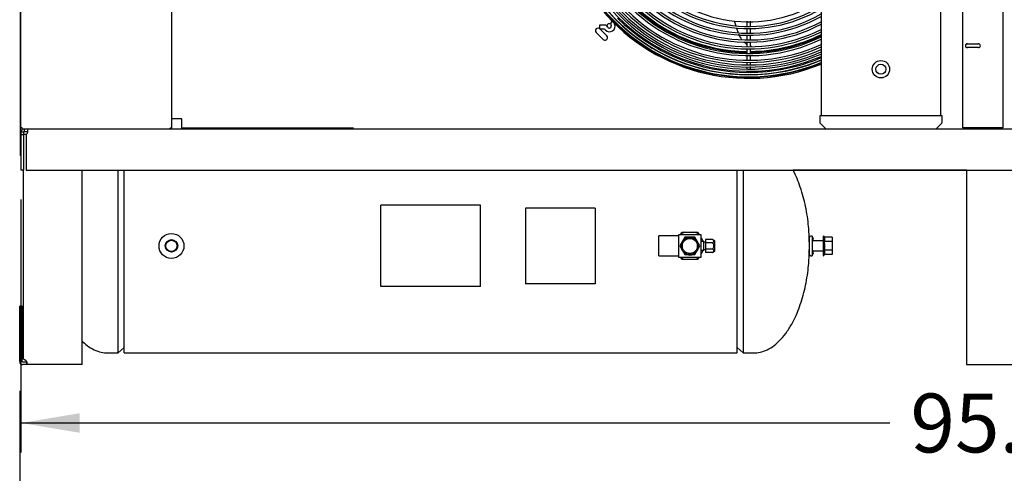
# Model space of a CAD drawing. Units: inches. Extents: x 0 to 34.3, y -17.5 to 21.5.
# Drawn here: x 9 to 13.7, y 9.4 to 11.6 of the extents above; entities that cross this region are included whole.
import ezdxf
from ezdxf.enums import TextEntityAlignment as Align

# ---------------------------------------------------------------- set-up
doc = ezdxf.new("R2010")
doc.units = ezdxf.units.IN
doc.header["$MEASUREMENT"] = 0
for name, color, linetype in [('0251098000', 7, 'Continuous'), ('0708408_-_SUCT_A', 7, 'Continuous'), ('0712388', 7, 'Continuous'), ('0712547', 7, 'Continuous'), ('1H28903001', 7, 'Continuous'), ('1H83605001', 7, 'Continuous'), ('3079894', 7, 'Continuous'), ('3100836', 7, 'Continuous'), ('3106126', 7, 'Continuous'), ('Default', 7, 'Continuous'), ('DV1_Default', 7, 'Continuous'), ('E110826001', 7, 'Continuous')]:
    doc.layers.add(name, color=color, linetype=linetype)
doc.styles.add('SEACAD_Solid_Edge_ANSI', font='txt')
doc.styles.add('SEACAD_Solid_Edge_ISO', font='txt')
doc.dimstyles.new('ANSI_(inich)_C_D_SWN', dxfattribs={"dimtxt": 0.2805, "dimasz": 0.2805, "dimexe": 0.14025, "dimexo": 0.14025, "dimgap": 0.070125, "dimtad": 0, "dimtih": 1, "dimtoh": 1, "dimdec": 1, "dimlfac": 10.526316, "dimzin": 4, "dimdsep": 46, "dimtxsty": 'SEACAD_Solid_Edge_ANSI', "dimblk1": '_SE_FILLED', "dimblk2": '_SE_FILLED', "dimsah": 1, "dimcen": 0.14025, "dimadec": 0, "dimazin": 0, "dimtfac": 0.8, "dimtofl": 0, "dimtmove": 0, "dimatfit": 3, "dimfxl": 0, "dimtolj": 1, "dimtzin": 4, "dimarcsym": 0})
doc.dimstyles.new('Huss-ISO', dxfattribs={"dimtxt": 0.2805, "dimasz": 0.2805, "dimexe": 0.14025, "dimexo": 0.14025, "dimgap": 0.070125, "dimtad": 0, "dimtih": 1, "dimtoh": 1, "dimdec": 1, "dimlfac": 10.526316, "dimzin": 4, "dimdsep": 46, "dimtxsty": 'SEACAD_Solid_Edge_ISO', "dimblk1": '_SE_FILLED', "dimblk2": '_SE_FILLED', "dimsah": 1, "dimcen": 0, "dimaunit": 1, "dimadec": 3, "dimazin": 0, "dimtfac": 1, "dimtdec": 1, "dimtofl": 0, "dimtmove": 0, "dimatfit": 3, "dimfxl": 0, "dimtolj": 1, "dimtzin": 4, "dimarcsym": 0})

# ---------------------------------------------------------------- blocks, each defined once
blk = doc.blocks.new('SE')
at = {"layer": '0251098000', "color": 7, "linetype": 'Continuous'}
for p, q in [((12.418, 11.5489), (12.4259, 11.5258)), ((12.4295, 11.5153), (12.4374, 11.4924))]:
    blk.add_line(p, q, dxfattribs=at)
for start, end in [(199, 217.7801), (226.816, 237.5342), (249.611, 253.1244)]:
    blk.add_arc((12.5287, 11.5192), 0.095, start, end, dxfattribs=at)
at = {"layer": '0708408_-_SUCT_A', "color": 7, "linetype": 'Continuous'}
for p, q in [((12.8324, 13.2983), (12.8324, 11.0973)), ((13.4024, 11.0973), (13.4024, 13.2983)), ((13.4084, 11.0973), (12.8264, 11.0973)), ((12.8264, 11.0973), (12.8264, 11.0658)), ((13.4084, 11.0658), (13.4084, 11.0973)), ((12.8278, 11.0624), (12.8548, 11.0354)), ((13.38, 11.0354), (13.407, 11.0624))]:
    blk.add_line(p, q, dxfattribs=at)
for radius in [0.0416, 0.0238]:
    blk.add_circle((13.1174, 11.319), radius, dxfattribs=at)
for centre, start, end in [((12.8311, 11.0658), 180, 225), ((12.8581, 11.0388), 225, 270), ((13.3767, 11.0388), 270, 315), ((13.4037, 11.0658), 315, 0)]:
    blk.add_arc(centre, 0.00475, start, end, dxfattribs=at)
at = {"layer": '0712388', "color": 7, "linetype": 'Continuous'}
for p, q in [((13.5082, 11.0392), (13.5082, 15.8057)), ((13.6982, 15.8057), (13.6982, 11.0392)), ((11.7779, 11.5111), (11.811, 11.478)), ((11.7942, 11.4612), (11.7606, 11.4947)), ((13.5288, 11.4401), (13.5822, 11.4401)), ((13.5822, 11.4223), (13.5288, 11.4223)), ((13.5291, 11.4401), (13.5826, 11.4401)), ((13.5826, 11.4223), (13.5291, 11.4223)), ((10.6039, 11.0378), (9.7867, 11.0378)), ((13.6151, 11.0392), (13.5082, 11.0392)), ((13.6982, 11.0392), (13.5913, 11.0392)), ((13.5913, 11.0378), (13.5913, 11.0392)), ((13.5913, 11.034), (13.5913, 11.0378)), ((13.6151, 11.0392), (13.6151, 11.0378)), ((13.6151, 11.034), (13.6151, 11.0378))]:
    blk.add_line(p, q, dxfattribs=at)
for centre, radius, start, end in [((12.487, 12.1875), 0.7882, 225.6525, 269.3482), ((12.487, 12.1875), 0.7838, 225.6517, 269.3421), ((11.769, 11.5031), 0.0119, 53.4485, 225), ((11.8236, 11.5242), 0.0119, 57.1959, 178.0572), ((11.8026, 11.4696), 0.0119, 225, 45), ((12.487, 12.1875), 0.7838, 270.6511, 296.1484), ((12.487, 12.1875), 0.7882, 270.6509, 295.9885), ((13.5288, 11.4312), 0.00891, 90, 270), ((13.5291, 11.4312), 0.00891, 90, 270), ((13.5822, 11.4312), 0.00891, 270, 90), ((13.5826, 11.4312), 0.00891, 270, 90)]:
    blk.add_arc(centre, radius, start, end, dxfattribs=at)
at = {"layer": '0712547', "color": 7, "linetype": 'Continuous'}
for p, q in [((9.0314, 11.0094), (9.0462, 11.0094)), ((9.0314, 11.0083), (9.0314, 11.0094)), ((9.0472, 11.0094), (9.0462, 11.0094)), ((9.0314, 9.9372), (9.0314, 10.838)), ((9.3106, 9.9257), (9.3106, 10.838)), ((13.5258, 10.838), (13.5258, 9.9257)), ((9.0135, 9.9257), (9.0135, 10.19)), ((9.0255, 10.19), (9.0135, 10.19)), ((9.0255, 9.9257), (9.0255, 10.19)), ((9.0299, 9.9228), (9.0283, 9.9228)), ((9.0299, 9.9109), (9.0283, 9.9109)), ((9.0468, 9.9228), (9.0299, 9.9228)), ((9.0468, 9.9109), (9.0299, 9.9109)), ((9.0468, 9.9228), (9.0468, 9.9109)), ((9.3106, 9.9109), (9.0468, 9.9109)), ((9.3106, 9.9109), (9.3106, 9.9257)), ((13.5258, 9.9257), (13.5258, 9.9109)), ((13.5258, 9.9109), (13.7896, 9.9109))]:
    blk.add_line(p, q, dxfattribs=at)
for centre, radius, start, end in [((9.0283, 9.9257), 0.0148, 180, 270), ((9.0283, 9.9257), 0.00285, 180, 270), ((9.0299, 9.9203), 0.0178, 17.4463, 23.0739)]:
    blk.add_arc(centre, radius, start, end, dxfattribs=at)
for points, knots in [([(9.0462, 9.9273), (9.0452, 9.9285), (9.0438, 9.9296), (9.0416, 9.9311), (9.0408, 9.9316), (9.0391, 9.9325), (9.0383, 9.933), (9.0367, 9.9338), (9.0359, 9.9342), (9.0345, 9.935), (9.0338, 9.9353), (9.0327, 9.936), (9.0322, 9.9363), (9.0316, 9.9368), (9.0314, 9.937), (9.0314, 9.9372)], [0, 0, 0, 0, 0.25, 0.25, 0.375, 0.375, 0.5, 0.5, 0.625, 0.625, 0.75, 0.75, 0.875, 0.875, 1, 1, 1, 1]), ([(9.0468, 9.9109), (9.0471, 9.9109), (9.0473, 9.9112), (9.0476, 9.9127), (9.0477, 9.9138), (9.0477, 9.9166), (9.0476, 9.9183), (9.0473, 9.9219), (9.0471, 9.9238), (9.0468, 9.9257)], [0, 0, 0, 0, 0.25, 0.25, 0.5, 0.5, 0.75, 0.75, 1, 1, 1, 1])]:
    blk.add_open_spline(points, degree=3, knots=knots, dxfattribs=at)
at = {"layer": '1H28903001', "color": 7, "linetype": 'Continuous'}
for p, q in [((11.8603, 11.5482), (11.8616, 11.5495)), ((11.7761, 11.529), (11.7761, 11.5111)), ((11.7999, 11.529), (11.7761, 11.529)), ((11.7761, 11.5111), (11.7999, 11.5111))]:
    blk.add_line(p, q, dxfattribs=at)
for centre, radius, start, end in [((12.487, 12.1875), 0.912, 67.745, 292.255), ((12.487, 12.1875), 0.9067, 67.6074, 292.3926), ((12.487, 12.1875), 0.9047, 67.5546, 292.4454), ((12.487, 12.1875), 0.8935, 67.2581, 292.7419), ((12.487, 12.1875), 0.8779, 66.8325, 293.1675), ((12.487, 12.1875), 0.8679, 66.5477, 293.4523), ((12.487, 12.1875), 0.8582, 66.2667, 293.7333), ((12.487, 12.1875), 0.8481, 65.9673, 294.0327), ((12.487, 12.1875), 0.8361, 65.5995, 294.4005), ((12.487, 12.1875), 0.826, 65.2823, 294.7177), ((12.487, 12.1875), 0.8038, 64.5507, 295.4493), ((12.487, 12.1875), 0.7937, 64.2043, 295.7957), ((12.487, 12.1875), 0.7715, 63.4036, 296.5964), ((12.487, 12.1875), 0.7614, 63.0236, 296.9764), ((12.487, 12.1875), 0.7392, 62.143, 297.857), ((12.487, 12.1875), 0.7291, 61.724, 298.276), ((12.487, 12.1875), 0.7069, 60.7503, 299.2497), ((12.487, 12.1875), 0.6968, 60.2855, 299.7145), ((12.487, 12.1875), 0.6746, 59.2021, 300.7979), ((12.487, 12.1875), 0.6645, 58.6831, 301.3169), ((12.487, 12.1875), 0.6423, 57.4687, 302.5313), ((12.487, 12.1875), 0.8946, 179.9853, 224.9862), ((11.8485, 11.5356), 0.0184, 135, 204.6825), ((12.487, 12.1875), 0.8946, 224.9862, 270.0114), ((12.487, 12.1875), 0.8834, 224.9769, 269.9267), ((11.7999, 11.5105), 0.0184, 29.8185, 90), ((11.7999, 11.5105), 0.00057, 45, 90), ((11.7999, 11.5105), 0.00057, 29.8185, 45), ((11.8236, 11.5241), 0.0268, 209.8185, 225), ((11.8236, 11.5241), 0.0268, 225, 24.6825), ((11.8236, 11.5241), 0.00893, 209.8185, 24.6825), ((11.8485, 11.5356), 0.00057, 135, 204.6825), ((12.487, 12.1875), 0.8834, 269.9267, 293.016), ((12.487, 12.1875), 0.8946, 270.0114, 292.7121)]:
    blk.add_arc(centre, radius, start, end, dxfattribs=at)
for points in [[(11.8577, 11.5509), (11.8588, 11.5507), (11.8596, 11.5508), (11.8603, 11.5509)], [(12.4959, 11.5253), (12.4959, 11.5328), (12.4959, 11.5402), (12.4959, 11.5477)], [(12.478, 11.5154), (12.478, 11.5075), (12.478, 11.4996), (12.478, 11.4917)], [(12.478, 11.4502), (12.478, 11.4428), (12.478, 11.4354), (12.478, 11.428)], [(12.4959, 11.4604), (12.4959, 11.4677), (12.4959, 11.475), (12.4959, 11.4823)], [(12.478, 11.4173), (12.478, 11.4096), (12.478, 11.4019), (12.478, 11.3943)], [(12.478, 11.3518), (12.478, 11.3484), (12.478, 11.345), (12.478, 11.3417)], [(12.4959, 11.3217), (12.4959, 11.3247), (12.4959, 11.3278), (12.4959, 11.3312)]]:
    blk.add_open_spline(points, degree=3, dxfattribs=at)
for points, knots in [([(12.478, 11.5476), (12.478, 11.542), (12.478, 11.5344), (12.478, 11.5267), (12.478, 11.5247)], [0.48258362, 0.48258362, 0.48258362, 0.48258362, 0.50881652, 0.51835097, 0.51835097, 0.51835097, 0.51835097]), ([(12.4959, 11.4911), (12.4959, 11.4964), (12.4959, 11.5043), (12.4959, 11.5123), (12.4959, 11.5151)], [0.40409517, 0.40409517, 0.40409517, 0.40409517, 0.42972161, 0.4431159, 0.4431159, 0.4431159, 0.4431159]), ([(12.478, 11.4829), (12.478, 11.4764), (12.478, 11.469), (12.478, 11.4617), (12.478, 11.4608)], [0.58345055, 0.58345055, 0.58345055, 0.58345055, 0.61399688, 0.61788287, 0.61788287, 0.61788287, 0.61788287]), ([(12.4959, 11.4285), (12.4959, 11.4321), (12.4959, 11.439), (12.4959, 11.4459), (12.4959, 11.4493)], [0.30217153, 0.30217153, 0.30217153, 0.30217153, 0.31966189, 0.33602527, 0.33602527, 0.33602527, 0.33602527]), ([(12.4959, 11.3946), (12.4959, 11.3995), (12.4959, 11.4067), (12.4959, 11.4138), (12.4959, 11.4161)], [0.2470377, 0.2470377, 0.2470377, 0.2470377, 0.27093144, 0.28201921, 0.28201921, 0.28201921, 0.28201921]), ([(12.478, 11.3842), (12.478, 11.3809), (12.478, 11.3741), (12.478, 11.3672), (12.478, 11.3637)], [0.73735822, 0.73735822, 0.73735822, 0.73735822, 0.75267142, 0.76918302, 0.76918302, 0.76918302, 0.76918302]), ([(12.4959, 11.3631), (12.4959, 11.3681), (12.4959, 11.3753), (12.4959, 11.3824), (12.4959, 11.3846)], [0.19587749, 0.19587749, 0.19587749, 0.19587749, 0.22021702, 0.23069867, 0.23069867, 0.23069867, 0.23069867]), ([(12.478, 11.33), (12.478, 11.3272), (12.478, 11.3244), (12.478, 11.3217), (12.478, 11.3215)], [0.82514958, 0.82514958, 0.82514958, 0.82514958, 0.84081756, 0.8420724, 0.8420724, 0.8420724, 0.8420724]), ([(12.478, 11.3108), (12.478, 11.3102), (12.478, 11.308), (12.478, 11.3061), (12.478, 11.3047)], [0.86788135, 0.86788135, 0.86788135, 0.86788135, 0.8727683, 0.88583783, 0.88583783, 0.88583783, 0.88583783]), ([(12.4957, 11.306), (12.4957, 11.3061), (12.4958, 11.3076), (12.4958, 11.3094), (12.4958, 11.3112)], [0.08216714, 0.08216714, 0.08216714, 0.08216714, 0.08301279, 0.0974179, 0.0974179, 0.0974179, 0.0974179]), ([(12.4959, 11.3416), (12.4959, 11.3439), (12.4959, 11.3476), (12.4959, 11.3514), (12.4959, 11.3529)], [0.15989051, 0.15989051, 0.15989051, 0.15989051, 0.17191479, 0.17909744, 0.17909744, 0.17909744, 0.17909744]), ([(12.4909, 11.2921), (12.4922, 11.2929), (12.4942, 11.2941), (12.4949, 11.2954), (12.4951, 11.296)], [0, 0, 0, 0, 0.01952859, 0.03494717, 0.03494717, 0.03494717, 0.03494717])]:
    blk.add_open_spline(points, degree=3, knots=knots, dxfattribs=at)
at = {"layer": '1H83605001', "color": 7, "linetype": 'Continuous'}
for p, q in [((9.7867, 11.0823), (9.7364, 11.0823)), ((9.7867, 11.034), (9.7867, 11.0823)), ((9.4832, 9.9661), (9.4832, 10.838)), ((12.4329, 9.9661), (12.4329, 10.838)), ((12.4604, 10.838), (12.4604, 9.9661)), ((9.5107, 9.9661), (9.5107, 10.8373)), ((11.2093, 10.6702), (10.7343, 10.6702)), ((10.7343, 10.2832), (10.7343, 10.6702)), ((11.2093, 10.2832), (11.2093, 10.6702)), ((11.7556, 10.6572), (11.4231, 10.6572)), ((11.4231, 10.6572), (11.4231, 10.2962)), ((11.7556, 10.6572), (11.7556, 10.2962)), ((12.0584, 10.4292), (12.0584, 10.5242)), ((12.1534, 10.5242), (12.0584, 10.5242)), ((12.2603, 10.5301), (12.1534, 10.5301)), ((12.1534, 10.5301), (12.1534, 10.4233)), ((12.1828, 10.5183), (12.1588, 10.4767)), ((12.1625, 10.5305), (12.1691, 10.542)), ((12.1691, 10.542), (12.1824, 10.542)), ((12.1824, 10.542), (12.2312, 10.542)), ((12.2308, 10.5183), (12.1828, 10.5183)), ((12.2548, 10.4767), (12.2308, 10.5183)), ((12.2312, 10.542), (12.2445, 10.542)), ((12.2445, 10.542), (12.2512, 10.5305)), ((12.2603, 10.4233), (12.2603, 10.5301)), ((12.2603, 10.5148), (12.2702, 10.4976)), ((12.7766, 10.4359), (12.7766, 10.5176)), ((12.79, 10.5237), (12.7828, 10.5237)), ((12.79, 10.5237), (12.79, 10.4297)), ((12.8432, 10.4307), (12.8432, 10.5227)), ((12.8479, 10.5178), (12.845, 10.5232)), ((12.885, 10.5178), (12.8479, 10.5178)), ((12.885, 10.5178), (12.885, 10.4973)), ((12.1588, 10.4767), (12.1828, 10.4351)), ((12.2308, 10.4351), (12.2548, 10.4767)), ((12.2733, 10.4976), (12.2603, 10.4976)), ((12.2733, 10.4558), (12.2733, 10.4976)), ((12.2809, 10.4945), (12.2733, 10.4945)), ((12.2809, 10.5074), (12.2809, 10.4921)), ((12.3148, 10.5074), (12.2809, 10.5074)), ((12.2809, 10.4921), (12.2809, 10.4614)), ((12.3148, 10.4921), (12.2809, 10.4921)), ((12.3261, 10.5009), (12.3148, 10.5074)), ((12.3261, 10.4525), (12.3261, 10.5009)), ((12.8432, 10.5001), (12.7948, 10.5001)), ((12.885, 10.4973), (12.8479, 10.4973)), ((12.885, 10.4973), (12.885, 10.4561)), ((12.0584, 10.4292), (12.1534, 10.4292)), ((12.1534, 10.4233), (12.2603, 10.4233)), ((12.1691, 10.4114), (12.1625, 10.4229)), ((12.1828, 10.4351), (12.2308, 10.4351)), ((12.2512, 10.4229), (12.2445, 10.4114)), ((12.2702, 10.4558), (12.2603, 10.4386)), ((12.2603, 10.4558), (12.2733, 10.4558)), ((12.2733, 10.4589), (12.2809, 10.4589)), ((12.2809, 10.4614), (12.2809, 10.446)), ((12.3148, 10.4614), (12.2809, 10.4614)), ((12.3148, 10.446), (12.2809, 10.446)), ((12.3148, 10.446), (12.3261, 10.4525)), ((12.7828, 10.4297), (12.79, 10.4297)), ((12.7948, 10.4533), (12.8432, 10.4533)), ((12.845, 10.4302), (12.8479, 10.4356)), ((12.885, 10.4561), (12.8479, 10.4561)), ((12.885, 10.4356), (12.8479, 10.4356)), ((12.885, 10.4561), (12.885, 10.4356)), ((12.1824, 10.4114), (12.1691, 10.4114)), ((12.2312, 10.4114), (12.1824, 10.4114)), ((12.2445, 10.4114), (12.2312, 10.4114)), ((11.2093, 10.2832), (10.7343, 10.2832)), ((11.7556, 10.2962), (11.4231, 10.2962)), ((9.434, 9.9661), (9.4832, 9.9661)), ((9.4832, 9.9661), (9.5107, 9.9922)), ((9.5107, 9.9661), (12.4329, 9.9661)), ((12.4329, 9.9922), (12.4604, 9.9661)), ((12.4604, 9.9661), (12.5096, 9.9661))]:
    blk.add_line(p, q, dxfattribs=at)
for centre, radius in [((9.7368, 10.4767), 0.0594), ((12.2068, 10.4767), 0.0413), ((12.2068, 10.4767), 0.0356), ((9.7368, 10.4767), 0.0298), ((9.7368, 10.4767), 0.0286), ((9.7368, 10.4767), 0.0267)]:
    blk.add_circle(centre, radius, dxfattribs=at)
for centre, radius, start, end in [((12.2068, 10.4767), 0.0697, 110.4739, 129.5261), ((12.2068, 10.4767), 0.0697, 50.4739, 69.5261), ((12.7828, 10.5176), 0.00618, 90, 180), ((12.7884, 10.5093), 0.0073, 282.6804, 77.3196), ((12.8442, 10.5227), 0.00095, 28.2027, 180), ((12.8312, 10.5076), 0.0196, 328.3061, 31.6939), ((12.7948, 10.5049), 0.00475, 212.1993, 270), ((12.2068, 10.4767), 0.0697, 230.4739, 249.5261), ((12.2068, 10.4767), 0.0435, 253.5297, 282.6255), ((12.2068, 10.4767), 0.0697, 290.4739, 309.5261), ((12.7828, 10.4359), 0.00617, 180, 270), ((12.7884, 10.4442), 0.0073, 282.6804, 77.3196), ((12.7948, 10.4485), 0.00475, 90, 147.8007), ((12.8442, 10.4307), 0.00095, 180, 331.7973), ((12.8312, 10.4459), 0.0196, 328.3061, 31.6939)]:
    blk.add_arc(centre, radius, start, end, dxfattribs=at)
for points, knots in [([(12.7759, 10.4955), (12.7752, 10.5227), (12.7735, 10.5755), (12.7598, 10.665), (12.736, 10.7546), (12.7124, 10.8112), (12.6988, 10.8373)], [0, 0, 0, 0, 0.1223123, 0.2807721, 0.4370036, 0.5823963, 0.5823963, 0.5823963, 0.5823963]), ([(12.3148, 10.4921), (12.3158, 10.4926), (12.3167, 10.4932), (12.3183, 10.4943), (12.3191, 10.4949), (12.3204, 10.4962), (12.321, 10.4969), (12.3215, 10.4979), (12.3217, 10.4983), (12.3219, 10.499), (12.3219, 10.4994), (12.3219, 10.5005), (12.3217, 10.5012), (12.321, 10.5026), (12.3204, 10.5032), (12.3191, 10.5045), (12.3183, 10.5051), (12.3167, 10.5063), (12.3158, 10.5069), (12.3148, 10.5074)], [0, 0, 0, 0, 0.125, 0.125, 0.25, 0.25, 0.375, 0.375, 0.4375, 0.4375, 0.5, 0.5, 0.625, 0.625, 0.75, 0.75, 0.875, 0.875, 1, 1, 1, 1]), ([(12.3148, 10.4614), (12.3158, 10.4624), (12.3167, 10.4636), (12.3183, 10.4659), (12.3191, 10.4671), (12.3204, 10.4697), (12.321, 10.471), (12.3215, 10.4731), (12.3217, 10.4738), (12.3219, 10.4753), (12.3219, 10.476), (12.3219, 10.4782), (12.3217, 10.4796), (12.321, 10.4824), (12.3204, 10.4837), (12.3191, 10.4863), (12.3183, 10.4875), (12.3167, 10.4898), (12.3158, 10.491), (12.3148, 10.4921)], [0, 0, 0, 0, 0.125, 0.125, 0.25, 0.25, 0.375, 0.375, 0.4375, 0.4375, 0.5, 0.5, 0.625, 0.625, 0.75, 0.75, 0.875, 0.875, 1, 1, 1, 1]), ([(12.8479, 10.4561), (12.8488, 10.4595), (12.8495, 10.4629), (12.8506, 10.4697), (12.8508, 10.4732), (12.8508, 10.4784), (12.8508, 10.4802), (12.8505, 10.4836), (12.8503, 10.4854), (12.8495, 10.4905), (12.8488, 10.4939), (12.8479, 10.4973)], [0, 0, 0, 0, 0.25, 0.25, 0.5, 0.5, 0.625, 0.625, 0.75, 0.75, 1, 1, 1, 1]), ([(12.3148, 10.446), (12.3158, 10.4465), (12.3167, 10.4471), (12.3183, 10.4483), (12.3191, 10.4489), (12.3204, 10.4502), (12.321, 10.4508), (12.3215, 10.4519), (12.3217, 10.4522), (12.3219, 10.4529), (12.3219, 10.4533), (12.3219, 10.4544), (12.3217, 10.4551), (12.321, 10.4565), (12.3204, 10.4572), (12.3191, 10.4584), (12.3183, 10.4591), (12.3167, 10.4602), (12.3158, 10.4608), (12.3148, 10.4614)], [0, 0, 0, 0, 0.125, 0.125, 0.25, 0.25, 0.375, 0.375, 0.4375, 0.4375, 0.5, 0.5, 0.625, 0.625, 0.75, 0.75, 0.875, 0.875, 1, 1, 1, 1]), ([(12.5096, 9.9661), (12.5215, 9.9668), (12.5425, 9.9684), (12.5768, 9.981), (12.61, 10.0019), (12.6424, 10.0318), (12.6727, 10.0702), (12.7054, 10.1252), (12.7359, 10.1987), (12.7598, 10.2884), (12.7735, 10.3778), (12.7752, 10.4306), (12.7759, 10.4577)], [0, 0, 0, 0, 0.053386, 0.111218, 0.175409, 0.247429, 0.327975, 0.416844, 0.56315, 0.719424, 0.877927, 1, 1, 1, 1]), ([(9.3101, 10.0243), (9.3181, 10.0163), (9.3364, 10.0001), (9.3669, 9.981), (9.4012, 9.9684), (9.4222, 9.9668), (9.434, 9.9661)], [0.7686182, 0.7686182, 0.7686182, 0.7686182, 0.8245913, 0.8887818, 0.9466138, 1, 1, 1, 1])]:
    blk.add_open_spline(points, degree=3, knots=knots, dxfattribs=at)
at = {"layer": '3079894', "color": 7, "linetype": 'Continuous'}
for p, q in [((9.0343, 11.034), (9.0343, 11.026)), ((9.0343, 11.026), (9.0343, 11.0221)), ((9.0521, 11.026), (9.0521, 11.034)), ((9.0521, 11.0221), (9.0521, 11.026)), ((13.7843, 11.034), (9.7305, 11.034)), ((9.0275, 11.0192), (9.0195, 11.0192)), ((9.0195, 11.0192), (9.0195, 11.0062)), ((9.0314, 11.0062), (9.0195, 11.0062)), ((9.0195, 11.0062), (9.0195, 10.838)), ((9.0314, 11.0192), (9.0275, 11.0192)), ((9.0314, 11.0192), (9.0314, 11.0094)), ((9.0314, 11.0083), (9.0314, 11.0062)), ((9.0314, 11.0062), (9.0314, 10.838)), ((9.0343, 11.0221), (9.0521, 11.0221)), ((9.044, 11.0062), (9.044, 10.838)), ((9.0195, 10.8373), (9.0195, 10.838)), ((9.0314, 10.838), (9.0195, 10.838)), ((9.044, 10.838), (13.7924, 10.838)), ((9.0269, 10.8373), (9.0195, 10.8373)), ((9.0269, 10.8373), (9.0314, 10.8373)), ((13.5258, 10.8373), (12.6988, 10.8373))]:
    blk.add_line(p, q, dxfattribs=at)
for centre, radius, start, end in [((9.0343, 11.0192), 0.0148, 90, 180), ((9.0343, 11.0192), 0.00285, 90, 180), ((9.0289, 11.0246), 0.0237, 309.2614, 347.0054)]:
    blk.add_arc(centre, radius, start, end, dxfattribs=at)
blk.add_open_spline([(9.0521, 11.0192), (9.0522, 11.0202), (9.0523, 11.0212), (9.0524, 11.023), (9.0525, 11.024), (9.0526, 11.0258), (9.0526, 11.0266), (9.0527, 11.0282), (9.0527, 11.029), (9.0527, 11.0304), (9.0527, 11.031), (9.0526, 11.0321), (9.0526, 11.0325), (9.0525, 11.0333), (9.0524, 11.0336), (9.0523, 11.0339), (9.0522, 11.034), (9.0521, 11.034)], degree=3, knots=[0, 0, 0, 0, 0.125, 0.125, 0.25, 0.25, 0.375, 0.375, 0.5, 0.5, 0.625, 0.625, 0.75, 0.75, 0.875, 0.875, 1, 1, 1, 1], dxfattribs=at)
at = {"layer": '3100836', "color": 7, "linetype": 'Continuous'}
for p, q in [((9.015, 15.741), (9.015, 10.9841)), ((9.0195, 10.9841), (9.015, 10.9841)), ((9.015, 10.9841), (9.015, 10.9069)), ((9.0195, 10.9069), (9.015, 10.9069))]:
    blk.add_line(p, q, dxfattribs=at)
at = {"layer": '3106126', "color": 7, "linetype": 'Continuous'}
for p, q in [((9.0195, 11.0399), (9.0195, 15.7995)), ((9.7364, 15.741), (9.7364, 11.0399)), ((9.0253, 11.0399), (9.0195, 11.0399)), ((9.0253, 11.034), (9.0253, 11.0399)), ((9.7291, 11.034), (9.0253, 11.034)), ((9.7305, 11.034), (9.7291, 11.034)), ((9.7305, 11.0399), (9.7305, 11.0399)), ((9.7305, 11.0399), (9.7364, 11.0399)), ((9.7305, 11.034), (9.7305, 11.0385))]:
    blk.add_line(p, q, dxfattribs=at)
for radius, end in [(0.00589, 360), (0.00142, 0)]:
    blk.add_arc((9.7305, 11.0399), radius, 270, end, dxfattribs=at)
blk.add_open_spline([(9.7305, 11.0399), (9.7304, 11.0392), (9.7303, 11.0384), (9.73, 11.037), (9.7299, 11.0363), (9.7297, 11.0352), (9.7296, 11.0348), (9.7293, 11.0342), (9.7292, 11.034), (9.7291, 11.034)], degree=3, knots=[0, 0, 0, 0, 0.25, 0.25, 0.5, 0.5, 0.75, 0.75, 1, 1, 1, 1], dxfattribs=at)
at = {"layer": 'DV1_Default', "color": 7, "linetype": 'Continuous'}
blk.add_line((9.2176, 11.0341), (10.4007, 11.0341), dxfattribs=at)
at = {"layer": 'E110826001', "color": 7, "linetype": 'Continuous'}
for centre, start, end in [((13.5792, 11.0532), 307.3832, 315.3847), ((13.6271, 11.0532), 224.6153, 232.9594)]:
    blk.add_arc(centre, 0.02, start, end, dxfattribs=at)
blk = doc.blocks.new('DMBLK15')
at = {"layer": 'Default', "linetype": 'Continuous'}
for points in [[(9.3, 9.5857), (9.3, 9.6792), (9.0195, 9.6324)], [(17.7639, 9.5857), (18.0444, 9.6324), (17.7639, 9.6792)]]:
    blk.add_hatch(color=7, dxfattribs=at).paths.add_polyline_path(points)
at = {"layer": 'Default', "color": 7, "linetype": 'Continuous'}
for p, q in [((9.0195, 10.6978), (9.0195, 9.4922)), ((18.0444, 10.6978), (18.0444, 9.4922)), ((9.0195, 9.6324), (13.1597, 9.6324)), ((13.9043, 9.6324), (18.0444, 9.6324))]:
    blk.add_line(p, q, dxfattribs=at)
at = {"layer": 'Default', "color": 7, "linetype": 'Continuous', "style": 'SEACAD_Solid_Edge_ISO'}
blk.add_text('95.0', height=0.2805, dxfattribs=at).set_placement((13.2578, 9.7727), align=Align.TOP_LEFT)
blk = doc.blocks.new('_SE_FILLED')
at = {"color": 0}
blk.add_line((0, 0), (-1, 0), dxfattribs=at)
blk.add_solid([(0, 0), (-1, -0.1665), (-1, 0.1665), (0, 0)], dxfattribs=at)
blk = doc.blocks.new('DMBLK23')
at = {"layer": 'Default', "linetype": 'Continuous'}
for points in [[(9.294, 9.0247), (9.294, 9.1182), (9.0135, 9.0714)], [(18.3339, 9.0247), (18.6144, 9.0714), (18.3339, 9.1182)]]:
    blk.add_hatch(color=7, dxfattribs=at).paths.add_polyline_path(points)
at = {"layer": 'Default', "color": 7, "linetype": 'Continuous'}
for p, q in [((18.6144, 11.0586), (18.6144, 8.9312)), ((9.0135, 9.7854), (9.0135, 8.9312)), ((9.0135, 9.0714), (13.2037, 9.0714)), ((14.4242, 9.0714), (18.6144, 9.0714))]:
    blk.add_line(p, q, dxfattribs=at)
at = {"layer": 'Default', "color": 7, "linetype": 'Continuous', "style": 'SEACAD_Solid_Edge_ANSI'}
blk.add_text('101.06', height=0.2805, dxfattribs=at).set_placement((13.3019, 9.2117), align=Align.TOP_LEFT)

msp = doc.modelspace()

# ---------------------------------------------------------------- block references
at = {"layer": 'Default'}
msp.add_blockref('SE', (0, 0), dxfattribs=at)

# ---------------------------------------------------------------- dimensions: what is measured, and where the dimension line sits
at = {"layer": 'Default', "color": 7, "linetype": 'Continuous'}
dim = msp.add_linear_dim(base=(18.614448, 9.071437), p1=(9.013515, 10.190012), p2=(18.614448, 11.1989), text='\\A1;<>', dimstyle='ANSI_(inich)_C_D_SWN', override={"dimdec": 2}, dxfattribs=at)
dim.commit()
dim.dimension.update_dxf_attribs({"geometry": 'DMBLK23', "text_midpoint": (13.813981, 9.071437), "dimtype": 160})
dim = msp.add_linear_dim(base=(9.019454, 9.632436), p1=(9.019454, 10.838009), p2=(18.044448, 10.838009), angle=0, text='\\A1;<>', dimstyle='Huss-ISO', dxfattribs=at)
dim.commit()
dim.dimension.update_dxf_attribs({"geometry": 'DMBLK15', "text_midpoint": (13.531951, 9.632436), "dimtype": 161})

doc.saveas('drawing.dxf')
